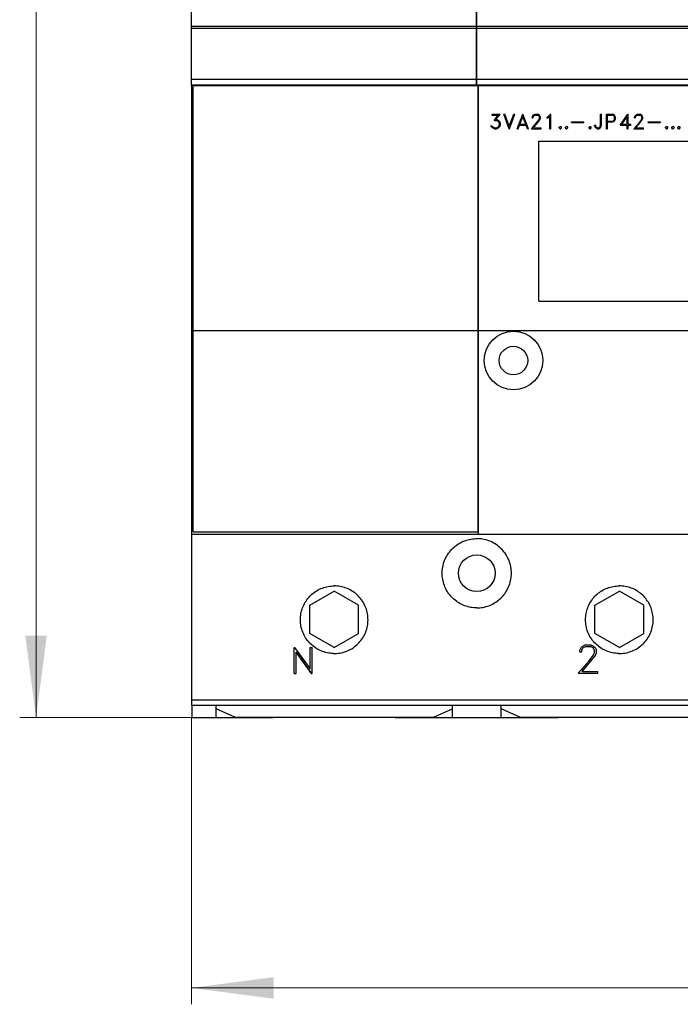
# Model space of a CAD drawing. Extents: x 0 to 1189, y 0 to 841.
# Drawn here: x 232 to 313, y 405 to 526 of the extents above; entities that cross this region are included whole.
import ezdxf

# ---------------------------------------------------------------- set-up
doc = ezdxf.new("R2010")
doc.units = 0
doc.header["$LTSCALE"] = 5
doc.header["$MEASUREMENT"] = 0
doc.layers.add('10000_FRONT', color=7, linetype='CONTINUOUS')
doc.layers.add('10100_FRONT_DIM', color=7, linetype='CONTINUOUS')

msp = doc.modelspace()

# ---------------------------------------------------------------- linework, layer by layer
at = {"layer": '10000_FRONT', "color": 7, "linetype": 'CONTINUOUS', "lineweight": 25}
for p, q in [((253.246973, 517.555556), (253.246973, 598.555559)), ((288.196974, 517.555556), (288.196974, 598.555559)), ((288.246973, 517.555556), (288.246973, 598.555559)), ((253.246973, 524.797643), (288.196974, 524.797643)), ((253.246973, 524.588847), (288.196974, 524.588847)), ((288.246973, 524.797643), (393.246973, 524.797643)), ((288.246973, 524.588847), (393.246973, 524.588847)), ((253.246973, 518.299194), (288.196974, 518.299194)), ((288.246973, 518.299194), (393.246973, 518.299194)), ((253.246973, 517.622502), (288.196974, 517.622502)), ((253.246973, 517.555556), (288.196974, 517.555556)), ((253.25197, 441.500124), (253.25197, 517.555556)), ((253.44697, 462.795954), (253.44697, 517.555556)), ((288.196974, 517.595956), (288.246973, 517.595956)), ((288.246973, 517.622502), (393.246973, 517.622502)), ((288.246973, 517.555556), (393.246973, 517.555556)), ((288.396975, 462.795954), (288.396975, 517.555556)), ((288.446974, 462.495958), (288.446974, 517.555556)), ((290.146631, 514.003555), (291.115911, 514.003555)), ((290.146631, 513.885956), (290.146631, 514.003555)), ((290.146631, 513.885956), (290.885076, 513.885956)), ((290.37517, 513.22603), (290.885076, 513.885956)), ((290.599112, 513.346256), (291.115911, 514.003555)), ((292.22666, 512.239555), (291.552526, 514.003555)), ((291.552526, 514.003555), (291.675409, 514.003555)), ((292.239294, 512.554294), (291.675409, 514.003555)), ((292.239294, 512.554294), (292.804323, 514.003555)), ((292.251924, 512.239555), (292.926058, 514.003555)), ((292.804323, 514.003555), (292.926058, 514.003555)), ((293.214529, 512.239555), (293.888662, 514.003555)), ((293.54413, 512.777157), (293.901293, 513.694593)), ((293.888662, 514.003555), (293.913927, 514.003555)), ((294.258459, 512.777157), (293.901293, 513.694593)), ((294.58806, 512.239555), (293.913927, 514.003555)), ((295.051088, 513.662044), (295.134928, 513.834244)), ((295.051088, 513.556255), (295.051088, 513.662044)), ((295.051088, 513.556255), (295.170526, 513.556255)), ((295.134928, 513.834244), (295.222208, 513.919819)), ((295.170526, 513.652857), (295.248621, 513.807732)), ((295.170526, 513.556255), (295.170526, 513.652857)), ((295.222208, 513.919819), (295.394472, 514.003555)), ((295.248621, 513.807732), (295.403662, 513.885956)), ((295.394472, 514.003555), (295.733263, 514.003555)), ((295.403662, 513.885956), (295.722925, 513.885956)), ((295.879114, 513.807995), (295.722925, 513.885956)), ((295.904379, 513.918507), (295.733263, 514.003555)), ((295.876818, 513.337068), (295.95606, 513.497982)), ((295.95606, 513.652857), (295.879114, 513.807995)), ((295.991659, 513.832407), (295.904379, 513.918507)), ((295.95606, 513.497982), (295.95606, 513.652857)), ((296.076643, 513.660206), (295.991659, 513.832407)), ((295.991659, 513.316856), (296.076643, 513.485643)), ((296.076643, 513.485643), (296.076643, 513.660206)), ((296.873873, 513.667557), (297.046137, 513.754705)), ((296.873873, 513.543655), (296.873873, 513.667557)), ((296.873873, 513.543655), (297.069105, 513.639994)), ((297.046137, 513.754705), (297.296267, 514.003555)), ((297.069105, 513.639994), (297.203474, 513.775444)), ((297.203474, 512.239555), (297.203474, 513.775444)), ((297.296267, 514.003555), (297.321073, 514.003555)), ((297.321073, 512.239555), (297.321073, 514.003555)), ((303.439875, 514.003555), (303.557474, 514.003555)), ((303.439875, 512.671894), (303.439875, 514.003555)), ((303.557474, 512.667431), (303.557474, 514.003555)), ((304.182371, 514.003555), (304.942869, 514.003555)), ((304.182371, 512.239555), (304.182371, 514.003555)), ((304.299974, 513.885956), (304.93437, 513.885956)), ((304.299974, 513.180357), (304.299974, 513.885956)), ((305.089178, 513.807732), (304.93437, 513.885956)), ((305.114447, 513.91877), (304.942869, 514.003555)), ((305.167273, 513.65233), (305.089178, 513.807732)), ((305.089178, 513.258581), (305.167273, 513.41398)), ((305.201498, 513.832931), (305.114447, 513.91877)), ((305.167273, 513.41398), (305.167273, 513.65233)), ((305.201265, 513.233381), (305.284872, 513.405319)), ((305.284872, 513.660993), (305.201498, 513.832931)), ((305.284872, 513.405319), (305.284872, 513.660993)), ((305.855272, 512.659555), (306.788721, 514.003555)), ((306.06888, 512.777157), (306.699373, 513.684357)), ((306.699373, 512.777157), (306.699373, 513.684357)), ((306.788721, 514.003555), (306.816973, 514.003555)), ((306.816973, 512.777157), (306.816973, 514.003555)), ((307.621092, 513.662044), (307.704927, 513.834244)), ((307.621092, 513.556255), (307.621092, 513.662044)), ((307.621092, 513.556255), (307.740526, 513.556255)), ((307.704927, 513.834244), (307.792208, 513.919819)), ((307.740526, 513.652857), (307.818621, 513.807732)), ((307.740526, 513.556255), (307.740526, 513.652857)), ((307.792208, 513.919819), (307.964472, 514.003555)), ((307.818621, 513.807732), (307.973661, 513.885956)), ((307.964472, 514.003555), (308.303263, 514.003555)), ((307.973661, 513.885956), (308.292925, 513.885956)), ((308.449114, 513.807995), (308.292925, 513.885956)), ((308.474379, 513.918507), (308.303263, 514.003555)), ((308.446817, 513.337068), (308.52606, 513.497982)), ((308.52606, 513.652857), (308.449114, 513.807995)), ((308.561663, 513.832407), (308.474379, 513.918507)), ((308.52606, 513.497982), (308.52606, 513.652857)), ((308.646646, 513.660206), (308.561663, 513.832407)), ((308.561663, 513.316856), (308.646646, 513.485643)), ((308.646646, 513.485643), (308.646646, 513.660206)), ((290.067388, 512.40992), (289.970919, 512.60417)), ((289.970919, 512.60417), (290.09495, 512.60417)), ((290.156965, 512.323294), (290.067388, 512.40992)), ((290.151224, 512.489193), (290.09495, 512.60417)), ((290.417662, 512.357157), (290.151224, 512.489193)), ((290.410768, 512.239555), (290.156965, 512.323294)), ((290.37517, 513.22603), (290.657682, 513.22603)), ((290.410768, 512.239555), (290.662279, 512.239555)), ((290.417662, 512.357157), (290.657682, 512.357157)), ((290.599112, 513.346256), (290.662279, 513.346256)), ((290.81502, 513.172218), (290.657682, 513.22603)), ((290.657682, 512.357157), (290.81502, 512.412281)), ((290.916082, 513.261469), (290.662279, 513.346256)), ((290.662279, 512.239555), (290.916082, 512.324345)), ((290.925268, 513.099769), (290.81502, 513.172218)), ((290.81502, 512.412281), (290.925268, 512.484732)), ((291.088346, 513.089531), (290.916082, 513.261469)), ((290.916082, 512.324345), (291.088346, 512.495232)), ((290.99877, 512.988207), (290.925268, 513.099769)), ((290.925268, 512.484732), (290.99877, 512.59498)), ((291.052748, 512.830706), (290.99877, 512.988207)), ((290.99877, 512.59498), (291.052748, 512.753794)), ((291.052748, 512.753794), (291.052748, 512.830706)), ((291.172186, 512.835956), (291.088346, 513.089531)), ((291.088346, 512.495232), (291.172186, 512.748806)), ((291.172186, 512.748806), (291.172186, 512.835956)), ((292.22666, 512.239555), (292.251924, 512.239555)), ((293.214529, 512.239555), (293.337412, 512.239555)), ((293.337412, 512.239555), (293.499338, 512.659555)), ((293.499338, 512.659555), (294.303247, 512.659555)), ((293.54413, 512.777157), (294.258459, 512.777157)), ((294.466326, 512.239555), (294.303247, 512.659555)), ((294.466326, 512.239555), (294.58806, 512.239555)), ((294.945433, 512.239555), (295.6322, 513.011043)), ((294.945433, 512.239555), (296.158186, 512.239555)), ((295.194643, 512.357157), (295.742449, 512.985056)), ((295.194643, 512.357157), (296.158186, 512.357157)), ((295.6322, 513.011043), (295.876818, 513.337068)), ((295.742449, 512.985056), (295.991659, 513.316856)), ((296.158186, 512.239555), (296.158186, 512.357157)), ((297.203474, 512.239555), (297.321073, 512.239555)), ((298.37509, 512.430656), (298.469263, 512.525156)), ((298.37509, 512.334057), (298.37509, 512.430656)), ((298.469263, 512.239555), (298.37509, 512.334057)), ((298.469263, 512.525156), (298.565729, 512.525156)), ((298.469263, 512.239555), (298.565729, 512.239555)), ((298.659903, 512.430656), (298.565729, 512.525156)), ((298.565729, 512.239555), (298.659903, 512.334057)), ((298.659903, 512.334057), (298.659903, 512.430656)), ((299.12509, 512.430656), (299.219263, 512.525156)), ((299.12509, 512.334057), (299.12509, 512.430656)), ((299.219263, 512.239555), (299.12509, 512.334057)), ((299.219263, 512.525156), (299.315729, 512.525156)), ((299.219263, 512.239555), (299.315729, 512.239555)), ((299.409903, 512.430656), (299.315729, 512.525156)), ((299.315729, 512.239555), (299.409903, 512.334057)), ((299.409903, 512.334057), (299.409903, 512.430656)), ((299.87509, 513.096355), (301.394472, 513.096355)), ((299.87509, 512.978756), (299.87509, 513.096355)), ((299.87509, 512.978756), (301.394472, 512.978756)), ((301.394472, 512.978756), (301.394472, 513.096355)), ((302.023088, 512.430656), (302.117262, 512.525156)), ((302.023088, 512.334057), (302.023088, 512.430656)), ((302.117262, 512.239555), (302.023088, 512.334057)), ((302.117262, 512.525156), (302.213732, 512.525156)), ((302.117262, 512.239555), (302.213732, 512.239555)), ((302.307901, 512.430656), (302.213732, 512.525156)), ((302.213732, 512.239555), (302.307901, 512.334057)), ((302.307901, 512.334057), (302.307901, 512.430656)), ((302.784117, 512.413856), (302.69224, 512.687906)), ((302.69224, 512.687906), (302.813974, 512.687906)), ((302.871397, 512.324345), (302.784117, 512.413856)), ((302.898958, 512.436956), (302.813974, 512.687906)), ((303.042513, 512.239555), (302.871397, 512.324345)), ((303.051702, 512.35873), (302.898958, 512.436956)), ((303.042513, 512.239555), (303.217077, 512.239555)), ((303.051702, 512.35873), (303.206739, 512.35873)), ((303.206739, 512.35873), (303.360632, 512.436956)), ((303.217077, 512.239555), (303.388193, 512.324345)), ((303.360632, 512.436956), (303.439875, 512.671894)), ((303.388193, 512.324345), (303.474558, 512.413856)), ((303.474558, 512.413856), (303.557474, 512.667431)), ((304.182371, 512.239555), (304.299974, 512.239555)), ((304.299974, 513.180357), (304.93437, 513.180357)), ((304.299974, 513.062755), (304.942408, 513.062755)), ((304.299974, 512.239555), (304.299974, 513.062755)), ((304.93437, 513.180357), (305.089178, 513.258581)), ((304.942408, 513.062755), (305.114214, 513.147543)), ((305.114214, 513.147543), (305.201265, 513.233381)), ((305.855272, 512.659555), (306.699373, 512.659555)), ((306.06888, 512.777157), (306.699373, 512.777157)), ((306.699373, 512.239555), (306.699373, 512.659555)), ((306.699373, 512.239555), (306.816973, 512.239555)), ((306.816973, 512.777157), (307.146574, 512.777157)), ((306.816973, 512.659555), (307.146574, 512.659555)), ((306.816973, 512.239555), (306.816973, 512.659555)), ((307.146574, 512.659555), (307.146574, 512.777157)), ((307.515432, 512.239555), (308.2022, 513.011043)), ((307.515432, 512.239555), (308.728186, 512.239555)), ((307.764646, 512.357157), (308.312448, 512.985056)), ((307.764646, 512.357157), (308.728186, 512.357157)), ((308.2022, 513.011043), (308.446817, 513.337068)), ((308.312448, 512.985056), (308.561663, 513.316856)), ((308.728186, 512.239555), (308.728186, 512.357157)), ((309.283091, 513.096355), (310.802473, 513.096355)), ((309.283091, 512.978756), (309.283091, 513.096355)), ((309.283091, 512.978756), (310.802473, 512.978756)), ((310.802473, 512.978756), (310.802473, 513.096355)), ((311.431089, 512.430656), (311.525261, 512.525156)), ((311.431089, 512.334057), (311.431089, 512.430656)), ((311.525261, 512.239555), (311.431089, 512.334057)), ((311.525261, 512.525156), (311.621731, 512.525156)), ((311.525261, 512.239555), (311.621731, 512.239555)), ((311.715902, 512.430656), (311.621731, 512.525156)), ((311.621731, 512.239555), (311.715902, 512.334057)), ((311.715902, 512.334057), (311.715902, 512.430656)), ((312.181089, 512.430656), (312.275261, 512.525156)), ((312.181089, 512.334057), (312.181089, 512.430656)), ((312.275261, 512.239555), (312.181089, 512.334057)), ((312.275261, 512.525156), (312.371731, 512.525156)), ((312.275261, 512.239555), (312.371731, 512.239555)), ((312.465902, 512.430656), (312.371731, 512.525156)), ((312.371731, 512.239555), (312.465902, 512.334057)), ((312.465902, 512.334057), (312.465902, 512.430656)), ((312.931089, 512.430656), (313.025261, 512.525156)), ((312.931089, 512.334057), (312.931089, 512.430656)), ((313.025261, 512.239555), (312.931089, 512.334057)), ((313.025261, 512.525156), (313.121731, 512.525156)), ((313.025261, 512.239555), (313.121731, 512.239555)), ((313.215902, 512.430656), (313.121731, 512.525156)), ((313.121731, 512.239555), (313.215902, 512.334057)), ((313.215902, 512.334057), (313.215902, 512.430656)), ((295.846971, 510.695955), (341.446973, 510.695955)), ((295.846971, 491.095957), (295.846971, 510.695955)), ((295.846971, 491.095957), (341.446973, 491.095957)), ((253.44697, 487.495954), (288.396975, 487.495954)), ((288.446974, 487.495954), (393.046972, 487.495954)), ((253.44697, 462.795954), (288.396975, 462.795954)), ((253.25197, 462.495958), (288.446974, 462.495958)), ((286.055593, 461.341585), (286.231153, 461.441599)), ((286.231153, 461.441599), (286.411818, 461.533472)), ((286.411818, 461.533472), (286.596918, 461.616762)), ((286.596918, 461.616762), (286.78583, 461.691057)), ((286.78583, 461.691057), (286.97788, 461.756182)), ((286.97788, 461.756182), (287.172277, 461.811975)), ((287.172277, 461.811975), (287.368219, 461.858309)), ((287.368219, 461.858309), (287.564917, 461.895044)), ((287.564917, 461.895044), (287.761522, 461.922274)), ((287.761522, 461.922274), (287.957174, 461.940203)), ((287.957174, 461.940203), (288.15101, 461.94906)), ((288.15101, 461.94906), (288.342936, 461.94906)), ((288.536772, 461.940203), (288.342936, 461.94906)), ((288.446974, 462.495958), (361.395609, 462.495958)), ((288.732424, 461.922274), (288.536772, 461.940203)), ((288.929029, 461.895044), (288.732424, 461.922274)), ((289.125727, 461.858309), (288.929029, 461.895044)), ((289.321669, 461.811975), (289.125727, 461.858309)), ((289.516066, 461.756182), (289.321669, 461.811975)), ((289.708116, 461.691057), (289.516066, 461.756182)), ((289.897028, 461.616762), (289.708116, 461.691057)), ((290.082128, 461.533472), (289.897028, 461.616762)), ((290.262793, 461.441599), (290.082128, 461.533472)), ((290.438353, 461.341585), (290.262793, 461.441599)), ((284.769289, 460.143129), (284.887438, 460.303141)), ((284.887438, 460.303141), (285.011682, 460.456018)), ((285.011682, 460.456018), (285.141249, 460.60132)), ((285.141249, 460.60132), (285.275507, 460.738718)), ((285.275507, 460.738718), (285.416811, 460.870684)), ((285.416811, 460.870684), (285.565931, 460.997713)), ((285.565931, 460.997713), (285.722414, 461.119043)), ((285.722414, 461.119043), (285.885801, 461.233904)), ((285.885801, 461.233904), (286.055593, 461.341585)), ((290.608145, 461.233904), (290.438353, 461.341585)), ((290.771532, 461.119043), (290.608145, 461.233904)), ((290.928015, 460.997713), (290.771532, 461.119043)), ((291.077135, 460.870684), (290.928015, 460.997713)), ((291.218439, 460.738718), (291.077135, 460.870684)), ((291.352697, 460.60132), (291.218439, 460.738718)), ((291.482264, 460.456018), (291.352697, 460.60132)), ((291.606508, 460.303141), (291.482264, 460.456018)), ((291.724657, 460.143129), (291.606508, 460.303141)), ((284.161715, 458.871729), (284.222143, 459.064997)), ((284.222143, 459.064997), (284.291819, 459.255533)), ((284.291819, 459.255533), (284.370592, 459.442575)), ((284.370592, 459.442575), (284.458181, 459.625521)), ((284.458181, 459.625521), (284.554132, 459.803705)), ((284.554132, 459.803705), (284.657988, 459.976457)), ((284.657988, 459.976457), (284.769289, 460.143129)), ((291.835958, 459.976457), (291.724657, 460.143129)), ((291.939814, 459.803705), (291.835958, 459.976457)), ((292.035765, 459.625521), (291.939814, 459.803705)), ((292.123354, 459.442575), (292.035765, 459.625521)), ((292.202127, 459.255533), (292.123354, 459.442575)), ((292.271803, 459.064997), (292.202127, 459.255533)), ((292.332231, 458.871729), (292.271803, 459.064997)), ((283.996973, 457.700159), (284.001375, 457.892633)), ((284.001375, 457.892633), (284.014727, 458.087374)), ((284.014727, 458.087374), (284.037249, 458.283518)), ((284.037249, 458.283518), (284.06917, 458.480181)), ((284.06917, 458.480181), (284.110674, 458.676523)), ((284.110674, 458.676523), (284.161715, 458.871729)), ((292.383272, 458.676523), (292.332231, 458.871729)), ((292.424776, 458.480181), (292.383272, 458.676523)), ((292.456697, 458.283518), (292.424776, 458.480181)), ((292.479219, 458.087374), (292.456697, 458.283518)), ((292.492571, 457.892633), (292.479219, 458.087374)), ((292.496973, 457.700159), (292.492571, 457.892633)), ((284.001005, 457.515901), (283.996973, 457.700159)), ((284.013235, 457.329553), (284.001005, 457.515901)), ((284.033857, 457.141886), (284.013235, 457.329553)), ((284.063059, 456.953638), (284.033857, 457.141886)), ((284.101019, 456.765581), (284.063059, 456.953638)), ((284.147741, 456.578424), (284.101019, 456.765581)), ((292.346205, 456.578424), (292.392927, 456.765581)), ((292.392927, 456.765581), (292.430887, 456.953638)), ((292.430887, 456.953638), (292.460089, 457.141886)), ((292.460089, 457.141886), (292.480711, 457.329553)), ((292.480711, 457.329553), (292.492941, 457.515901)), ((292.492941, 457.515901), (292.496973, 457.700159)), ((267.746973, 453.787607), (270.746973, 455.519655)), ((268.295862, 455.348932), (268.449068, 455.455896)), ((268.449068, 455.455896), (268.607996, 455.556414)), ((268.607996, 455.556414), (268.772097, 455.650057)), ((268.772097, 455.650057), (268.940798, 455.736444)), ((268.940798, 455.736444), (269.113535, 455.815172)), ((269.113535, 455.815172), (269.289751, 455.885881)), ((269.289751, 455.885881), (269.468904, 455.948389)), ((269.468904, 455.948389), (269.650309, 456.002573)), ((269.650309, 456.002573), (269.833284, 456.048311)), ((269.833284, 456.048311), (270.017145, 456.085474)), ((270.017145, 456.085474), (270.201189, 456.114054)), ((270.201189, 456.114054), (270.384668, 456.134241)), ((270.384668, 456.134241), (270.566843, 456.146212)), ((270.566843, 456.146212), (270.746973, 456.150156)), ((270.927103, 456.146212), (270.746973, 456.150156)), ((273.746973, 453.787607), (270.746973, 455.519655)), ((271.109278, 456.134241), (270.927103, 456.146212)), ((271.292757, 456.114054), (271.109278, 456.134241)), ((271.476801, 456.085474), (271.292757, 456.114054)), ((271.660662, 456.048311), (271.476801, 456.085474)), ((271.843637, 456.002573), (271.660662, 456.048311)), ((272.025042, 455.948389), (271.843637, 456.002573)), ((272.204195, 455.885881), (272.025042, 455.948389)), ((272.380411, 455.815172), (272.204195, 455.885881)), ((272.553148, 455.736444), (272.380411, 455.815172)), ((272.721849, 455.650057), (272.553148, 455.736444)), ((272.88595, 455.556414), (272.721849, 455.650057)), ((273.044878, 455.455896), (272.88595, 455.556414)), ((273.198084, 455.348932), (273.044878, 455.455896)), ((284.203096, 456.392862), (284.147741, 456.578424)), ((284.266954, 456.209597), (284.203096, 456.392862)), ((284.339189, 456.029314), (284.266954, 456.209597)), ((284.419626, 455.852579), (284.339189, 456.029314)), ((284.507898, 455.679949), (284.419626, 455.852579)), ((284.603601, 455.51201), (284.507898, 455.679949)), ((284.706339, 455.349329), (284.603601, 455.51201)), ((291.787607, 455.349329), (291.890345, 455.51201)), ((291.890345, 455.51201), (291.986048, 455.679949)), ((291.986048, 455.679949), (292.07432, 455.852579)), ((292.07432, 455.852579), (292.154757, 456.029314)), ((292.154757, 456.029314), (292.226992, 456.209597)), ((292.226992, 456.209597), (292.29085, 456.392862)), ((292.29085, 456.392862), (292.346205, 456.578424)), ((302.746973, 453.787607), (305.746973, 455.519655)), ((303.295862, 455.348932), (303.449068, 455.455896)), ((303.449068, 455.455896), (303.607996, 455.556414)), ((303.607996, 455.556414), (303.772097, 455.650057)), ((303.772097, 455.650057), (303.940798, 455.736444)), ((303.940798, 455.736444), (304.113531, 455.815172)), ((304.113531, 455.815172), (304.289755, 455.885881)), ((304.289755, 455.885881), (304.468904, 455.948389)), ((304.468904, 455.948389), (304.650309, 456.002573)), ((304.650309, 456.002573), (304.833284, 456.048311)), ((304.833284, 456.048311), (305.017145, 456.085474)), ((305.017145, 456.085474), (305.201185, 456.114054)), ((305.201185, 456.114054), (305.384668, 456.134241)), ((305.384668, 456.134241), (305.566847, 456.146212)), ((305.566847, 456.146212), (305.746973, 456.150156)), ((305.927099, 456.146212), (305.746973, 456.150156)), ((308.746973, 453.787607), (305.746973, 455.519655)), ((306.109278, 456.134241), (305.927099, 456.146212)), ((306.292761, 456.114054), (306.109278, 456.134241)), ((306.476801, 456.085474), (306.292761, 456.114054)), ((306.660662, 456.048311), (306.476801, 456.085474)), ((306.843637, 456.002573), (306.660662, 456.048311)), ((307.025042, 455.948389), (306.843637, 456.002573)), ((307.204191, 455.885881), (307.025042, 455.948389)), ((307.380415, 455.815172), (307.204191, 455.885881)), ((307.553148, 455.736444), (307.380415, 455.815172)), ((307.721849, 455.650057), (307.553148, 455.736444)), ((307.88595, 455.556414), (307.721849, 455.650057)), ((308.044878, 455.455896), (307.88595, 455.556414)), ((308.198084, 455.348932), (308.044878, 455.455896)), ((267.18825, 454.135019), (267.288492, 454.293932)), ((267.288492, 454.293932), (267.395205, 454.447168)), ((267.395205, 454.447168), (267.507791, 454.594309)), ((267.507791, 454.594309), (267.625612, 454.734949)), ((267.625612, 454.734949), (267.748003, 454.8687)), ((267.748003, 454.8687), (267.874765, 454.995623)), ((267.874765, 454.995623), (268.008318, 455.118135)), ((268.008318, 455.118135), (268.148813, 455.236124)), ((268.148813, 455.236124), (268.295862, 455.348932)), ((273.345133, 455.236124), (273.198084, 455.348932)), ((273.485628, 455.118135), (273.345133, 455.236124)), ((273.619181, 454.995623), (273.485628, 455.118135)), ((273.745943, 454.8687), (273.619181, 454.995623)), ((273.868334, 454.734949), (273.745943, 454.8687)), ((273.986155, 454.594309), (273.868334, 454.734949)), ((274.098741, 454.447168), (273.986155, 454.594309)), ((274.205454, 454.293932), (274.098741, 454.447168)), ((274.305696, 454.135019), (274.205454, 454.293932)), ((284.81568, 455.192476), (284.706339, 455.349329)), ((284.931021, 455.041895), (284.81568, 455.192476)), ((285.051695, 454.897982), (284.931021, 455.041895)), ((285.177023, 454.761141), (285.051695, 454.897982)), ((285.306826, 454.631288), (285.177023, 454.761141)), ((285.443602, 454.50593), (285.306826, 454.631288)), ((285.587469, 454.385202), (285.443602, 454.50593)), ((285.738028, 454.269785), (285.587469, 454.385202)), ((285.894876, 454.160364), (285.738028, 454.269785)), ((290.59907, 454.160364), (290.755918, 454.269785)), ((290.755918, 454.269785), (290.906477, 454.385202)), ((290.906477, 454.385202), (291.050344, 454.50593)), ((291.050344, 454.50593), (291.18712, 454.631288)), ((291.18712, 454.631288), (291.316923, 454.761141)), ((291.316923, 454.761141), (291.442251, 454.897982)), ((291.442251, 454.897982), (291.562925, 455.041895)), ((291.562925, 455.041895), (291.678266, 455.192476)), ((291.678266, 455.192476), (291.787607, 455.349329)), ((302.188246, 454.135019), (302.288492, 454.293932)), ((302.288492, 454.293932), (302.395201, 454.447168)), ((302.395201, 454.447168), (302.507795, 454.594309)), ((302.507795, 454.594309), (302.625612, 454.734949)), ((302.625612, 454.734949), (302.748003, 454.8687)), ((302.748003, 454.8687), (302.874762, 454.995623)), ((302.874762, 454.995623), (303.008318, 455.118135)), ((303.008318, 455.118135), (303.148817, 455.236124)), ((303.148817, 455.236124), (303.295862, 455.348932)), ((308.345129, 455.236124), (308.198084, 455.348932)), ((308.485628, 455.118135), (308.345129, 455.236124)), ((308.619184, 454.995623), (308.485628, 455.118135)), ((308.745943, 454.8687), (308.619184, 454.995623)), ((308.868334, 454.734949), (308.745943, 454.8687)), ((308.986153, 454.594309), (308.868334, 454.734949)), ((309.098745, 454.447168), (308.986153, 454.594309)), ((309.205456, 454.293932), (309.098745, 454.447168)), ((309.305698, 454.135019), (309.205456, 454.293932)), ((266.698267, 452.911371), (266.743776, 453.093958)), ((266.743776, 453.093958), (266.797708, 453.275026)), ((266.797708, 453.275026), (266.859949, 453.45389)), ((266.859949, 453.45389), (266.930361, 453.629869)), ((266.930361, 453.629869), (267.008799, 453.802416)), ((267.008799, 453.802416), (267.094889, 453.970995)), ((267.094889, 453.970995), (267.18825, 454.135019)), ((267.746973, 450.323503), (267.746973, 453.787607)), ((273.746973, 450.323503), (273.746973, 453.787607)), ((274.399057, 453.970995), (274.305696, 454.135019)), ((274.485147, 453.802416), (274.399057, 453.970995)), ((274.563585, 453.629869), (274.485147, 453.802416)), ((274.633997, 453.45389), (274.563585, 453.629869)), ((274.696238, 453.275026), (274.633997, 453.45389)), ((274.75017, 453.093958), (274.696238, 453.275026)), ((274.795679, 452.911371), (274.75017, 453.093958)), ((286.057577, 454.057535), (285.894876, 454.160364)), ((286.225561, 453.961733), (286.057577, 454.057535)), ((286.398252, 453.873361), (286.225561, 453.961733)), ((286.57506, 453.792833), (286.398252, 453.873361)), ((286.755434, 453.720507), (286.57506, 453.792833)), ((286.938803, 453.656565), (286.755434, 453.720507)), ((287.124475, 453.601137), (286.938803, 453.656565)), ((287.311754, 453.554346), (287.124475, 453.601137)), ((287.499941, 453.516329), (287.311754, 453.554346)), ((287.688318, 453.487093), (287.499941, 453.516329)), ((287.87612, 453.46644), (287.688318, 453.487093)), ((288.062593, 453.454195), (287.87612, 453.46644)), ((288.246973, 453.450159), (288.062593, 453.454195)), ((288.246973, 453.450159), (288.431353, 453.454195)), ((288.431353, 453.454195), (288.617826, 453.46644)), ((288.617826, 453.46644), (288.805628, 453.487093)), ((288.805628, 453.487093), (288.994005, 453.516329)), ((288.994005, 453.516329), (289.182192, 453.554346)), ((289.182192, 453.554346), (289.369471, 453.601137)), ((289.369471, 453.601137), (289.555143, 453.656565)), ((289.555143, 453.656565), (289.738512, 453.720507)), ((289.738512, 453.720507), (289.918886, 453.792833)), ((289.918886, 453.792833), (290.095694, 453.873361)), ((290.095694, 453.873361), (290.268385, 453.961733)), ((290.268385, 453.961733), (290.436369, 454.057535)), ((290.436369, 454.057535), (290.59907, 454.160364)), ((301.698263, 452.911371), (301.743776, 453.093958)), ((301.743776, 453.093958), (301.797708, 453.275026)), ((301.797708, 453.275026), (301.859945, 453.45389)), ((301.859945, 453.45389), (301.930365, 453.629869)), ((301.930365, 453.629869), (302.008795, 453.802416)), ((302.008795, 453.802416), (302.094885, 453.970995)), ((302.094885, 453.970995), (302.188246, 454.135019)), ((302.746973, 450.323503), (302.746973, 453.787607)), ((308.746973, 450.323503), (308.746973, 453.787607)), ((309.399059, 453.970995), (309.305698, 454.135019)), ((309.485151, 453.802416), (309.399059, 453.970995)), ((309.563581, 453.629869), (309.485151, 453.802416)), ((309.634001, 453.45389), (309.563581, 453.629869)), ((309.696236, 453.275026), (309.634001, 453.45389)), ((309.750172, 453.093958), (309.696236, 453.275026)), ((309.795683, 452.911371), (309.750172, 453.093958)), ((266.596971, 452.000154), (266.600901, 452.179735)), ((266.601267, 451.812311), (266.596971, 452.000154)), ((266.600901, 452.179735), (266.612795, 452.361383)), ((266.614283, 451.622286), (266.601267, 451.812311)), ((266.612795, 452.361383), (266.632868, 452.544367)), ((266.632868, 452.544367), (266.661295, 452.727938)), ((266.661295, 452.727938), (266.698267, 452.911371)), ((274.832651, 452.727938), (274.795679, 452.911371)), ((274.861078, 452.544367), (274.832651, 452.727938)), ((274.881151, 452.361383), (274.861078, 452.544367)), ((274.879663, 451.622286), (274.892679, 451.812311)), ((274.893045, 452.179735), (274.881151, 452.361383)), ((274.892679, 451.812311), (274.896975, 452.000154)), ((274.896975, 452.000154), (274.893045, 452.179735)), ((301.596971, 452.000154), (301.600897, 452.179735)), ((301.601267, 451.812311), (301.596971, 452.000154)), ((301.600897, 452.179735), (301.612799, 452.361383)), ((301.614286, 451.622286), (301.601267, 451.812311)), ((301.612799, 452.361383), (301.632864, 452.544367)), ((301.632864, 452.544367), (301.661295, 452.727938)), ((301.661295, 452.727938), (301.698263, 452.911371)), ((309.832651, 452.727938), (309.795683, 452.911371)), ((309.86108, 452.544367), (309.832651, 452.727938)), ((309.881149, 452.361383), (309.86108, 452.544367)), ((309.87966, 451.622286), (309.892681, 451.812311)), ((309.893049, 452.179735), (309.881149, 452.361383)), ((309.892681, 451.812311), (309.896973, 452.000154)), ((309.896973, 452.000154), (309.893049, 452.179735)), ((266.636248, 451.430918), (266.614283, 451.622286)), ((266.667368, 451.239054), (266.636248, 451.430918)), ((266.707819, 451.047518), (266.667368, 451.239054)), ((266.757563, 450.857111), (266.707819, 451.047518)), ((266.816454, 450.668589), (266.757563, 450.857111)), ((266.884356, 450.482721), (266.816454, 450.668589)), ((274.60959, 450.482721), (274.677492, 450.668589)), ((274.677492, 450.668589), (274.736383, 450.857111)), ((274.736383, 450.857111), (274.786127, 451.047518)), ((274.786127, 451.047518), (274.826578, 451.239054)), ((274.826578, 451.239054), (274.857698, 451.430918)), ((274.857698, 451.430918), (274.879663, 451.622286)), ((301.636248, 451.430918), (301.614286, 451.622286)), ((301.667364, 451.239054), (301.636248, 451.430918)), ((301.707819, 451.047518), (301.667364, 451.239054)), ((301.757563, 450.857111), (301.707819, 451.047518)), ((301.816454, 450.668589), (301.757563, 450.857111)), ((301.884356, 450.482721), (301.816454, 450.668589)), ((309.609592, 450.482721), (309.677492, 450.668589)), ((309.677492, 450.668589), (309.736383, 450.857111)), ((309.736383, 450.857111), (309.786127, 451.047518)), ((309.786127, 451.047518), (309.82658, 451.239054)), ((309.82658, 451.239054), (309.857698, 451.430918)), ((309.857698, 451.430918), (309.87966, 451.622286)), ((266.961122, 450.300249), (266.884356, 450.482721)), ((267.046473, 450.121775), (266.961122, 450.300249)), ((267.139986, 449.947924), (267.046473, 450.121775)), ((267.241213, 449.779344), (267.139986, 449.947924)), ((267.349703, 449.616671), (267.241213, 449.779344)), ((267.464899, 449.460466), (267.349703, 449.616671)), ((267.586061, 449.31119), (267.464899, 449.460466)), ((270.746973, 448.591455), (267.746973, 450.323503)), ((270.746973, 448.591455), (273.746973, 450.323503)), ((273.907885, 449.31119), (274.029047, 449.460466)), ((274.029047, 449.460466), (274.144243, 449.616671)), ((274.144243, 449.616671), (274.252733, 449.779344)), ((274.252733, 449.779344), (274.35396, 449.947924)), ((274.35396, 449.947924), (274.447473, 450.121775)), ((274.447473, 450.121775), (274.532824, 450.300249)), ((274.532824, 450.300249), (274.60959, 450.482721)), ((301.961119, 450.300249), (301.884356, 450.482721)), ((302.046476, 450.121775), (301.961119, 450.300249)), ((302.139986, 449.947924), (302.046476, 450.121775)), ((302.241213, 449.779344), (302.139986, 449.947924)), ((302.349707, 449.616671), (302.241213, 449.779344)), ((302.464899, 449.460466), (302.349707, 449.616671)), ((302.586061, 449.31119), (302.464899, 449.460466)), ((305.746973, 448.591455), (302.746973, 450.323503)), ((305.746973, 448.591455), (308.746973, 450.323503)), ((308.907885, 449.31119), (309.029047, 449.460466)), ((309.029047, 449.460466), (309.144239, 449.616671)), ((309.144239, 449.616671), (309.252733, 449.779344)), ((309.252733, 449.779344), (309.35396, 449.947924)), ((309.35396, 449.947924), (309.447472, 450.121775)), ((309.447472, 450.121775), (309.532827, 450.300249)), ((309.532827, 450.300249), (309.609592, 450.482721)), ((265.839876, 448.600199), (265.890406, 448.600199)), ((265.839876, 445.386858), (265.839876, 448.600199)), ((265.890405, 448.600202), (267.807223, 445.974022)), ((267.71245, 449.169268), (267.586061, 449.31119)), ((267.843416, 449.035051), (267.71245, 449.169268)), ((267.807222, 448.600199), (268.022821, 448.600199)), ((267.807222, 445.974024), (267.807222, 448.600199)), ((267.981195, 448.906198), (267.843416, 449.035051)), ((268.12665, 448.782114), (267.981195, 448.906198)), ((268.022821, 445.386858), (268.022821, 448.600199)), ((268.279329, 448.663553), (268.12665, 448.782114)), ((268.438799, 448.551264), (268.279329, 448.663553)), ((268.60457, 448.445963), (268.438799, 448.551264)), ((268.776018, 448.348131), (268.60457, 448.445963)), ((268.952494, 448.258234), (268.776018, 448.348131)), ((269.133356, 448.176714), (268.952494, 448.258234)), ((269.317972, 448.103975), (269.133356, 448.176714)), ((272.175974, 448.103975), (272.36059, 448.176714)), ((272.36059, 448.176714), (272.541452, 448.258234)), ((272.541452, 448.258234), (272.717928, 448.348131)), ((272.717928, 448.348131), (272.889376, 448.445963)), ((272.889376, 448.445963), (273.055147, 448.551264)), ((273.055147, 448.551264), (273.214617, 448.663553)), ((273.214617, 448.663553), (273.367296, 448.782114)), ((273.367296, 448.782114), (273.512751, 448.906198)), ((273.512751, 448.906198), (273.65053, 449.035051)), ((273.65053, 449.035051), (273.781496, 449.169268)), ((273.781496, 449.169268), (273.907885, 449.31119)), ((300.883207, 448.253674), (301.050878, 448.596196)), ((300.883207, 448.043283), (300.883207, 448.253672)), ((301.050879, 448.596198), (301.225443, 448.766448)), ((301.122084, 448.256746), (301.278269, 448.565317)), ((301.122084, 448.235402), (301.278269, 448.543454)), ((301.122084, 448.043283), (301.122084, 448.256746)), ((301.225442, 448.766446), (301.569977, 448.933058)), ((301.278268, 448.543456), (301.588351, 448.699077)), ((301.278269, 448.565317), (301.58835, 448.72117)), ((301.278269, 448.543459), (301.278269, 448.565317)), ((301.569975, 448.933054), (302.247549, 448.933054)), ((301.58835, 448.72117), (302.226881, 448.72117)), ((301.58835, 448.699076), (301.58835, 448.72117)), ((301.58835, 448.699076), (302.226881, 448.699076)), ((302.539255, 448.565843), (302.226881, 448.72117)), ((302.226881, 448.699076), (302.226881, 448.72117)), ((302.226881, 448.699076), (302.539254, 448.54398)), ((302.247548, 448.933059), (302.589784, 448.763836)), ((302.693144, 448.256746), (302.539255, 448.565843)), ((302.539255, 448.543978), (302.539255, 448.565843)), ((302.539255, 448.543977), (302.693143, 448.235403)), ((302.71245, 449.169268), (302.586061, 449.31119)), ((302.589784, 448.763836), (302.764349, 448.592542)), ((302.693144, 447.927408), (302.693144, 448.256746)), ((302.84342, 449.035051), (302.71245, 449.169268)), ((302.764349, 448.59254), (302.934316, 448.250016)), ((302.981195, 448.906198), (302.84342, 449.035051)), ((302.934317, 447.902872), (302.934317, 448.250017)), ((303.12665, 448.782114), (302.981195, 448.906198)), ((303.279333, 448.663553), (303.12665, 448.782114)), ((303.438799, 448.551264), (303.279333, 448.663553)), ((303.60457, 448.445963), (303.438799, 448.551264)), ((303.776018, 448.348131), (303.60457, 448.445963)), ((303.952497, 448.258234), (303.776018, 448.348131)), ((304.133352, 448.176714), (303.952497, 448.258234)), ((304.317976, 448.103975), (304.133352, 448.176714)), ((307.17597, 448.103975), (307.360594, 448.176714)), ((307.360594, 448.176714), (307.541449, 448.258234)), ((307.541449, 448.258234), (307.717928, 448.348131)), ((307.717928, 448.348131), (307.889376, 448.445963)), ((307.889376, 448.445963), (308.055147, 448.551264)), ((308.055147, 448.551264), (308.214613, 448.663553)), ((308.214613, 448.663553), (308.367296, 448.782114)), ((308.367296, 448.782114), (308.512751, 448.906198)), ((308.512751, 448.906198), (308.650526, 449.035051)), ((308.650526, 449.035051), (308.781496, 449.169268)), ((308.781496, 449.169268), (308.907885, 449.31119)), ((267.970186, 445.400453), (266.055475, 448.032946)), ((266.055475, 445.386858), (266.055475, 448.032946)), ((266.055476, 448.012006), (267.970188, 445.386851)), ((269.505701, 448.040209), (269.317972, 448.103975)), ((269.695757, 447.985552), (269.505701, 448.040209)), ((269.887361, 447.940164), (269.695757, 447.985552)), ((270.079729, 447.904169), (269.887361, 447.940164)), ((270.272043, 447.877489), (270.079729, 447.904169)), ((270.463442, 447.859918), (270.272043, 447.877489)), ((270.653078, 447.851229), (270.463442, 447.859918)), ((270.653078, 447.851229), (270.840868, 447.851229)), ((270.840868, 447.851229), (271.030504, 447.859918)), ((271.030504, 447.859918), (271.221903, 447.877489)), ((271.221903, 447.877489), (271.414217, 447.904169)), ((271.414217, 447.904169), (271.606585, 447.940164)), ((271.606585, 447.940164), (271.798189, 447.985552)), ((271.798189, 447.985552), (271.988245, 448.040209)), ((271.988245, 448.040209), (272.175974, 448.103975)), ((300.671895, 445.427152), (302.045428, 446.959461)), ((300.883207, 448.064279), (301.122084, 448.064279)), ((300.883207, 448.043283), (301.122084, 448.043283)), ((302.045428, 446.959462), (302.534658, 447.607468)), ((302.265924, 446.926226), (302.764349, 447.587305)), ((302.265924, 446.907815), (302.76435, 447.567288)), ((302.534658, 447.607468), (302.693143, 447.927401)), ((302.764349, 447.587305), (302.934317, 447.923593)), ((302.764349, 447.567285), (302.764349, 447.587305)), ((302.76435, 447.56729), (302.934317, 447.902874)), ((304.505701, 448.040209), (304.317976, 448.103975)), ((304.695757, 447.985552), (304.505701, 448.040209)), ((304.887361, 447.940164), (304.695757, 447.985552)), ((305.079729, 447.904169), (304.887361, 447.940164)), ((305.272039, 447.877489), (305.079729, 447.904169)), ((305.463442, 447.859918), (305.272039, 447.877489)), ((305.653082, 447.851229), (305.463442, 447.859918)), ((305.653082, 447.851229), (305.840864, 447.851229)), ((305.840864, 447.851229), (306.030504, 447.859918)), ((306.030504, 447.859918), (306.221907, 447.877489)), ((306.221907, 447.877489), (306.414217, 447.904169)), ((306.414217, 447.904169), (306.606585, 447.940164)), ((306.606585, 447.940164), (306.798189, 447.985552)), ((306.798189, 447.985552), (306.988245, 448.040209)), ((306.988245, 448.040209), (307.17597, 448.103975)), ((301.170317, 445.675211), (302.265924, 446.926226)), ((301.170318, 445.660626), (302.265924, 446.907816)), ((302.265924, 446.907816), (302.265924, 446.926226)), ((265.839876, 445.400453), (266.055475, 445.400453)), ((265.839876, 445.386858), (266.055475, 445.386858)), ((267.970186, 445.400453), (268.022821, 445.400453)), ((267.970186, 445.386858), (267.970186, 445.400453)), ((267.970186, 445.386858), (268.022821, 445.386858)), ((300.671896, 445.427156), (303.097395, 445.427156)), ((300.684221, 445.440905), (303.097395, 445.440905)), ((301.170317, 445.660623), (301.170317, 445.675211)), ((301.170317, 445.660623), (303.097395, 445.660623)), ((303.097395, 445.427156), (303.097395, 445.660623)), ((253.25197, 442.177889), (360.798054, 442.177889)), ((253.25197, 441.500124), (360.620087, 441.500124)), ((253.296976, 440.000124), (253.296976, 441.500139)), ((256.246973, 440.000124), (256.246973, 441.500132)), ((258.546976, 440.055559), (256.246973, 441.055559)), ((282.946974, 440.055559), (285.246973, 441.055559)), ((285.246973, 440.000124), (285.246973, 441.500132)), ((291.246973, 440.000124), (291.246973, 441.500132)), ((293.546972, 440.055559), (291.246973, 441.055559)), ((253.296976, 440.000124), (256.246973, 440.000124)), ((256.246973, 440.000124), (263.246973, 440.000124)), ((258.546976, 440.055559), (282.946974, 440.055559)), ((263.246973, 440.000124), (263.246973, 440.055567)), ((278.246973, 440.000124), (278.246973, 440.055567)), ((278.246973, 440.000124), (298.246973, 440.000124)), ((293.546972, 440.055559), (317.946974, 440.055559)), ((298.246973, 440.000124), (298.246973, 440.055567))]:
    msp.add_line(p, q, dxfattribs=at)
for centre, radius in [((292.746973, 483.795956), 3.6), ((292.746973, 483.795956), 1.75), ((288.246973, 457.700156), 2.25)]:
    msp.add_circle(centre, radius, dxfattribs=at)
at = {"layer": '10100_FRONT_DIM', "color": 7, "linetype": 'CONTINUOUS', "lineweight": 13}
for p, q in [((234.146971, 440.005556), (234.146971, 621.005556)), ((258.246973, 440.005556), (232.13586, 440.005556)), ((253.246973, 440.005556), (253.246973, 404.816663)), ((253.246973, 406.827775), (393.246973, 406.827775))]:
    msp.add_line(p, q, dxfattribs=at)
for points in [[(232.823132, 450.061113), (234.146971, 440.005556), (235.47081, 450.061113), (234.146971, 440.005556)], [(263.30253, 408.151614), (253.246973, 406.827775), (263.30253, 405.503936), (253.246973, 406.827775)]]:
    msp.add_solid(points, dxfattribs=at)

doc.saveas('drawing.dxf')
